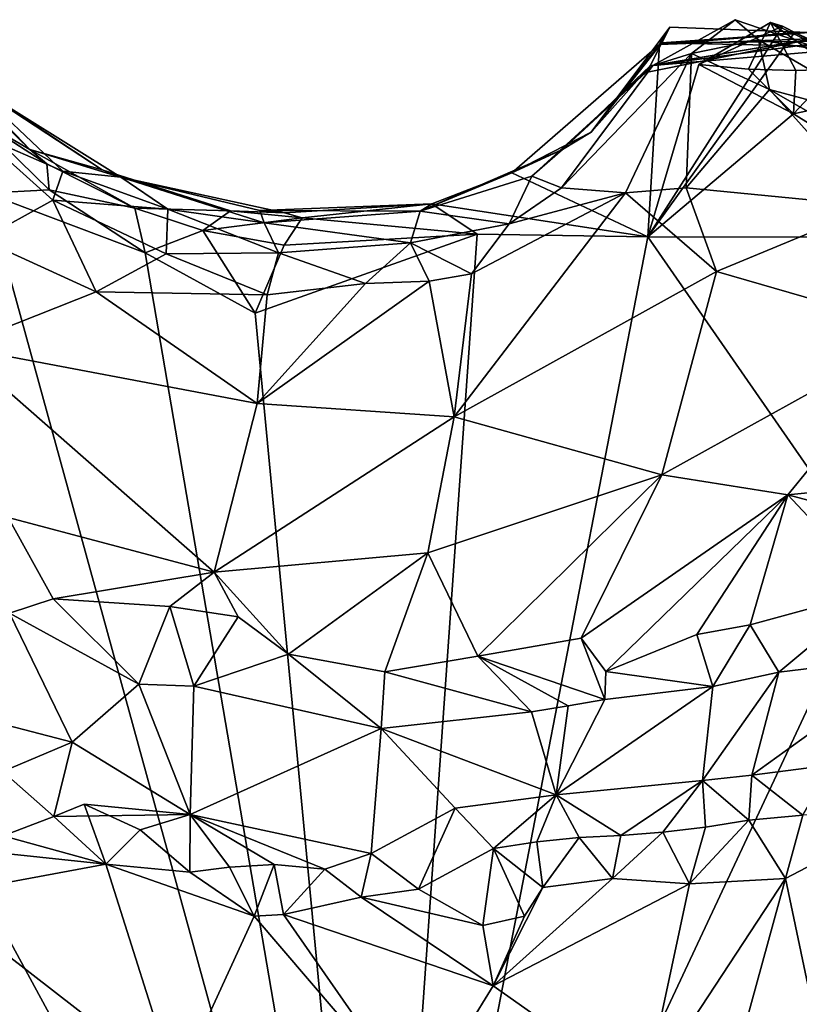
# Model space of a CAD drawing. Units: metres. Extents: x 24.5 to 29.2, y -8.1 to 7.8.
# Drawn here: x 25.2 to 25.6, y 4.5 to 5 of the extents above; entities that cross this region are included whole.
import ezdxf

# ---------------------------------------------------------------- set-up
doc = ezdxf.new("R2010")
doc.units = ezdxf.units.M

msp = doc.modelspace()

# ---------------------------------------------------------------- linework, layer by layer
at = {"layer": '1'}
for points in [[(25.52075, 4.9824, 2.55145), (25.53914, 4.9882, 2.60726), (25.55978, 5.00418, 2.59078)], [(25.52075, 4.9824, 2.55145), (25.55978, 5.00418, 2.59078), (25.60286, 4.98939, 2.56743)], [(25.55978, 5.00418, 2.59078), (25.53914, 4.9882, 2.60726), (25.57085, 4.99458, 2.59985)], [(25.55978, 5.00418, 2.59078), (25.57085, 4.99458, 2.59985), (25.60286, 4.98939, 2.56743)], [(25.52399, 4.99239, 2.39874), (25.49155, 4.95085, 2.44414), (25.5288, 5.00062, 2.42122)], [(25.5288, 5.00062, 2.42122), (25.49155, 4.95085, 2.44414), (25.52507, 4.99316, 2.45973)], [(25.51843, 4.90128, 2.22364), (25.58794, 4.99816, 2.31885), (25.58237, 5.00108, 2.2903)], [(25.58237, 5.00108, 2.2903), (25.54264, 4.98291, 2.22112), (25.51843, 4.90128, 2.22364)], [(25.52399, 4.99239, 2.39874), (25.5288, 5.00062, 2.42122), (25.59458, 4.99804, 2.41017)], [(25.59458, 4.99804, 2.41017), (25.5288, 5.00062, 2.42122), (25.52507, 4.99316, 2.45973)], [(25.56622, 4.98066, 2.22411), (25.54264, 4.98291, 2.22112), (25.57654, 5.00279, 2.26642)], [(25.57654, 5.00279, 2.26642), (25.54264, 4.98291, 2.22112), (25.58237, 5.00108, 2.2903)], [(25.56622, 4.98066, 2.22411), (25.57654, 5.00279, 2.26642), (25.58856, 4.9801, 2.22723)], [(25.58856, 4.9801, 2.22723), (25.57654, 5.00279, 2.26642), (25.60745, 4.98078, 2.23758)], [(25.57654, 5.00279, 2.26642), (25.58237, 5.00108, 2.2903), (25.63143, 4.97598, 2.25441)], [(25.60745, 4.98078, 2.23758), (25.57654, 5.00279, 2.26642), (25.63143, 4.97598, 2.25441)], [(25.58237, 5.00108, 2.2903), (25.58794, 4.99816, 2.31885), (25.63143, 4.97598, 2.25441)], [(25.51949, 4.9823, 2.51555), (25.51752, 4.97922, 2.53523), (25.5992, 4.99553, 2.52439)], [(25.51752, 4.97922, 2.53523), (25.52075, 4.9824, 2.55145), (25.5992, 4.99553, 2.52439)], [(25.51843, 4.90128, 2.22364), (25.52399, 4.99239, 2.39874), (25.58794, 4.99816, 2.31885)], [(25.51949, 4.9823, 2.51555), (25.5992, 4.99553, 2.52439), (25.60593, 4.99394, 2.50093)], [(25.60286, 4.98939, 2.56743), (25.5992, 4.99553, 2.52439), (25.52075, 4.9824, 2.55145)], [(25.58794, 4.99816, 2.31885), (25.52399, 4.99239, 2.39874), (25.59468, 4.99506, 2.34858)], [(25.59468, 4.99506, 2.34858), (25.52399, 4.99239, 2.39874), (25.59458, 4.99804, 2.41017)], [(25.59458, 4.99804, 2.41017), (25.52507, 4.99316, 2.45973), (25.61137, 4.99126, 2.47637)], [(25.58794, 4.99816, 2.31885), (25.59468, 4.99506, 2.34858), (25.63143, 4.97598, 2.25441)], [(24.8532, 4.68113, 2.23085), (24.98441, 4.99391, 2.22529), (25.39118, 4.24419, 2.23438)], [(25.39118, 4.24419, 2.23438), (24.98441, 4.99391, 2.22529), (25.20474, 4.92193, 2.22543)], [(25.45391, 4.93152, 2.40859), (25.49155, 4.95085, 2.44414), (25.52399, 4.99239, 2.39874)], [(25.51843, 4.90128, 2.22364), (25.45391, 4.93152, 2.40859), (25.52399, 4.99239, 2.39874)], [(25.49155, 4.95085, 2.44414), (25.51949, 4.9823, 2.51555), (25.52507, 4.99316, 2.45973)], [(25.52507, 4.99316, 2.45973), (25.51949, 4.9823, 2.51555), (25.60593, 4.99394, 2.50093)], [(25.52507, 4.99316, 2.45973), (25.60593, 4.99394, 2.50093), (25.61137, 4.99126, 2.47637)], [(25.53914, 4.9882, 2.60726), (25.57611, 4.97104, 2.62941), (25.57085, 4.99458, 2.59985)], [(25.57085, 4.99458, 2.59985), (25.57611, 4.97104, 2.62941), (25.64158, 4.9536, 2.60729)], [(25.60286, 4.98939, 2.56743), (25.57085, 4.99458, 2.59985), (25.64158, 4.9536, 2.60729)], [(25.19921, 4.95775, 2.24511), (25.17712, 4.9894, 2.25682), (25.22538, 4.94264, 2.33711)], [(25.17712, 4.9894, 2.25682), (25.19099, 4.97834, 2.39758), (25.22538, 4.94264, 2.33711)], [(25.47751, 4.92445, 2.60544), (25.50789, 4.92203, 2.64466), (25.53914, 4.9882, 2.60726)], [(25.52075, 4.9824, 2.55145), (25.47751, 4.92445, 2.60544), (25.53914, 4.9882, 2.60726)], [(25.53914, 4.9882, 2.60726), (25.50789, 4.92203, 2.64466), (25.53661, 4.92442, 2.65409)], [(25.53914, 4.9882, 2.60726), (25.53661, 4.92442, 2.65409), (25.57611, 4.97104, 2.62941)], [(25.46346, 4.92993, 2.5576), (25.47751, 4.92445, 2.60544), (25.52075, 4.9824, 2.55145)], [(25.47792, 4.94268, 2.51079), (25.46346, 4.92993, 2.5576), (25.52075, 4.9824, 2.55145)], [(25.47792, 4.94268, 2.51079), (25.52075, 4.9824, 2.55145), (25.51752, 4.97922, 2.53523)], [(25.49155, 4.95085, 2.44414), (25.47792, 4.94268, 2.51079), (25.51949, 4.9823, 2.51555)], [(25.51949, 4.9823, 2.51555), (25.47792, 4.94268, 2.51079), (25.51752, 4.97922, 2.53523)], [(25.51843, 4.90128, 2.22364), (25.54264, 4.98291, 2.22112), (25.58744, 4.95952, 2.22119)], [(25.58744, 4.95952, 2.22119), (25.54264, 4.98291, 2.22112), (25.56622, 4.98066, 2.22411)], [(25.56622, 4.98066, 2.22411), (25.58856, 4.9801, 2.22723), (25.58744, 4.95952, 2.22119)], [(25.58744, 4.95952, 2.22119), (25.58856, 4.9801, 2.22723), (25.60745, 4.98078, 2.23758)], [(25.58744, 4.95952, 2.22119), (25.60745, 4.98078, 2.23758), (25.62041, 4.96658, 2.22964)], [(25.22538, 4.94264, 2.33711), (25.19099, 4.97834, 2.39758), (25.25969, 4.93306, 2.37388)], [(25.19638, 4.9744, 2.5644), (25.25969, 4.93306, 2.37388), (25.19099, 4.97834, 2.39758)], [(25.24099, 4.9323, 2.5885), (25.26851, 4.9296, 2.53882), (25.19638, 4.9744, 2.5644)], [(25.24099, 4.9323, 2.5885), (25.19638, 4.9744, 2.5644), (25.2018, 4.94948, 2.60719)], [(25.26851, 4.9296, 2.53882), (25.25969, 4.93306, 2.37388), (25.19638, 4.9744, 2.5644)], [(25.57611, 4.97104, 2.62941), (25.53661, 4.92442, 2.65409), (25.62571, 4.91581, 2.66036)], [(25.57611, 4.97104, 2.62941), (25.62571, 4.91581, 2.66036), (25.63737, 4.93603, 2.64276)], [(25.57611, 4.97104, 2.62941), (25.63737, 4.93603, 2.64276), (25.64158, 4.9536, 2.60729)], [(25.68166, 4.90094, 2.22239), (25.58744, 4.95952, 2.22119), (25.62041, 4.96658, 2.22964)], [(25.19921, 4.95775, 2.24511), (25.23333, 4.93592, 2.26172), (25.2345, 4.92347, 2.23329)], [(25.22538, 4.94264, 2.33711), (25.23333, 4.93592, 2.26172), (25.19921, 4.95775, 2.24511)], [(25.19921, 4.95775, 2.24511), (25.2345, 4.92347, 2.23329), (25.20474, 4.92193, 2.22543)], [(25.68166, 4.90094, 2.22239), (25.51843, 4.90128, 2.22364), (25.58744, 4.95952, 2.22119)], [(25.2018, 4.94948, 2.60719), (25.20244, 4.90003, 2.6544), (25.23626, 4.91856, 2.62093)], [(25.23626, 4.91856, 2.62093), (25.24099, 4.9323, 2.5885), (25.2018, 4.94948, 2.60719)], [(25.45391, 4.93152, 2.40859), (25.47792, 4.94268, 2.51079), (25.49155, 4.95085, 2.44414)], [(25.23333, 4.93592, 2.26172), (25.22538, 4.94264, 2.33711), (25.27518, 4.91477, 2.24899)], [(25.27518, 4.91477, 2.24899), (25.22538, 4.94264, 2.33711), (25.32045, 4.9136, 2.31566)], [(25.22538, 4.94264, 2.33711), (25.25969, 4.93306, 2.37388), (25.32045, 4.9136, 2.31566)], [(25.45391, 4.93152, 2.40859), (25.41043, 4.91344, 2.54958), (25.47792, 4.94268, 2.51079)], [(25.41043, 4.91344, 2.54958), (25.46346, 4.92993, 2.5576), (25.47792, 4.94268, 2.51079)], [(25.2345, 4.92347, 2.23329), (25.23333, 4.93592, 2.26172), (25.27518, 4.91477, 2.24899)], [(25.24099, 4.9323, 2.5885), (25.23626, 4.91856, 2.62093), (25.29076, 4.91442, 2.59178)], [(25.26851, 4.9296, 2.53882), (25.24099, 4.9323, 2.5885), (25.29076, 4.91442, 2.59178)], [(25.25969, 4.93306, 2.37388), (25.26851, 4.9296, 2.53882), (25.32045, 4.9136, 2.31566)], [(25.32045, 4.9136, 2.31566), (25.26851, 4.9296, 2.53882), (25.34609, 4.91262, 2.42759)], [(25.26851, 4.9296, 2.53882), (25.33434, 4.91374, 2.52667), (25.34609, 4.91262, 2.42759)], [(25.29076, 4.91442, 2.59178), (25.3365, 4.90782, 2.58174), (25.26851, 4.9296, 2.53882)], [(25.33434, 4.91374, 2.52667), (25.26851, 4.9296, 2.53882), (25.3365, 4.90782, 2.58174)], [(25.41591, 4.91682, 2.35323), (25.41043, 4.91344, 2.54958), (25.45391, 4.93152, 2.40859)], [(25.41043, 4.91344, 2.54958), (25.45267, 4.9074, 2.62455), (25.46346, 4.92993, 2.5576)], [(25.51843, 4.90128, 2.22364), (25.41591, 4.91682, 2.35323), (25.45391, 4.93152, 2.40859)], [(25.45267, 4.9074, 2.62455), (25.47751, 4.92445, 2.60544), (25.46346, 4.92993, 2.5576)], [(25.28, 4.89372, 2.22693), (25.20474, 4.92193, 2.22543), (25.2345, 4.92347, 2.23329)], [(25.39118, 4.24419, 2.23438), (25.20474, 4.92193, 2.22543), (25.28, 4.89372, 2.22693)], [(25.28, 4.89372, 2.22693), (25.2345, 4.92347, 2.23329), (25.27518, 4.91477, 2.24899)], [(25.43484, 4.8837, 2.64909), (25.42658, 4.81585, 2.68478), (25.50789, 4.92203, 2.64466)], [(25.55099, 4.88486, 2.6762), (25.50789, 4.92203, 2.64466), (25.42658, 4.81585, 2.68478)], [(25.50789, 4.92203, 2.64466), (25.45267, 4.9074, 2.62455), (25.43484, 4.8837, 2.64909)], [(25.47751, 4.92445, 2.60544), (25.45267, 4.9074, 2.62455), (25.50789, 4.92203, 2.64466)], [(25.50789, 4.92203, 2.64466), (25.55099, 4.88486, 2.6762), (25.53661, 4.92442, 2.65409)], [(25.53661, 4.92442, 2.65409), (25.55099, 4.88486, 2.6762), (25.62571, 4.91581, 2.66036)], [(25.20244, 4.90003, 2.6544), (25.25682, 4.87518, 2.66164), (25.23626, 4.91856, 2.62093)], [(25.23626, 4.91856, 2.62093), (25.25682, 4.87518, 2.66164), (25.29, 4.89314, 2.63871)], [(25.23626, 4.91856, 2.62093), (25.29, 4.89314, 2.63871), (25.29076, 4.91442, 2.59178)], [(25.34609, 4.91262, 2.42759), (25.33434, 4.91374, 2.52667), (25.41591, 4.91682, 2.35323)], [(25.33434, 4.91374, 2.52667), (25.41043, 4.91344, 2.54958), (25.41591, 4.91682, 2.35323)], [(25.35448, 4.91028, 2.32088), (25.34609, 4.91262, 2.42759), (25.41591, 4.91682, 2.35323)], [(25.43749, 4.90243, 2.22246), (25.35448, 4.91028, 2.32088), (25.41591, 4.91682, 2.35323)], [(25.51843, 4.90128, 2.22364), (25.43749, 4.90243, 2.22246), (25.41591, 4.91682, 2.35323)], [(25.62571, 4.91581, 2.66036), (25.55099, 4.88486, 2.6762), (25.64843, 4.85673, 2.68166)], [(25.28, 4.89372, 2.22693), (25.27518, 4.91477, 2.24899), (25.3074, 4.90421, 2.24455)], [(25.3074, 4.90421, 2.24455), (25.27518, 4.91477, 2.24899), (25.32045, 4.9136, 2.31566)], [(25.29076, 4.91442, 2.59178), (25.29, 4.89314, 2.63871), (25.3433, 4.89367, 2.62785)], [(25.29076, 4.91442, 2.59178), (25.3433, 4.89367, 2.62785), (25.3365, 4.90782, 2.58174)], [(25.3074, 4.90421, 2.24455), (25.32045, 4.9136, 2.31566), (25.35448, 4.91028, 2.32088)], [(25.32045, 4.9136, 2.31566), (25.34609, 4.91262, 2.42759), (25.35448, 4.91028, 2.32088)], [(25.33434, 4.91374, 2.52667), (25.3365, 4.90782, 2.58174), (25.41043, 4.91344, 2.54958)], [(25.3365, 4.90782, 2.58174), (25.40581, 4.89836, 2.62287), (25.41043, 4.91344, 2.54958)], [(25.41043, 4.91344, 2.54958), (25.40581, 4.89836, 2.62287), (25.45267, 4.9074, 2.62455)], [(25.34599, 4.89727, 2.22056), (25.3074, 4.90421, 2.24455), (25.35448, 4.91028, 2.32088)], [(25.3365, 4.90782, 2.58174), (25.3433, 4.89367, 2.62785), (25.40581, 4.89836, 2.62287)], [(25.43749, 4.90243, 2.22246), (25.34599, 4.89727, 2.22056), (25.35448, 4.91028, 2.32088)], [(25.40581, 4.89836, 2.62287), (25.43484, 4.8837, 2.64909), (25.45267, 4.9074, 2.62455)], [(25.28, 4.89372, 2.22693), (25.3074, 4.90421, 2.24455), (25.33218, 4.86502, 2.22652)], [(25.33218, 4.86502, 2.22652), (25.3074, 4.90421, 2.24455), (25.34599, 4.89727, 2.22056)], [(25.33218, 4.86502, 2.22652), (25.34599, 4.89727, 2.22056), (25.43749, 4.90243, 2.22246)], [(25.39118, 4.24419, 2.23438), (25.33218, 4.86502, 2.22652), (25.43749, 4.90243, 2.22246)], [(25.39118, 4.24419, 2.23438), (25.43749, 4.90243, 2.22246), (25.51843, 4.90128, 2.22364)], [(25.62632, 4.74589, 2.22505), (25.39118, 4.24419, 2.23438), (25.51843, 4.90128, 2.22364)], [(25.62632, 4.74589, 2.22505), (25.51843, 4.90128, 2.22364), (25.68166, 4.90094, 2.22239)], [(25.20244, 4.90003, 2.6544), (25.1909, 4.84907, 2.68992), (25.25682, 4.87518, 2.66164)], [(25.3433, 4.89367, 2.62785), (25.3846, 4.87915, 2.64619), (25.40581, 4.89836, 2.62287)], [(25.40581, 4.89836, 2.62287), (25.3846, 4.87915, 2.64619), (25.41468, 4.88026, 2.64781)], [(25.40581, 4.89836, 2.62287), (25.41468, 4.88026, 2.64781), (25.43484, 4.8837, 2.64909)], [(25.29, 4.89314, 2.63871), (25.25682, 4.87518, 2.66164), (25.33791, 4.87368, 2.64945)], [(25.39118, 4.24419, 2.23438), (25.28, 4.89372, 2.22693), (25.33218, 4.86502, 2.22652)], [(25.29, 4.89314, 2.63871), (25.33791, 4.87368, 2.64945), (25.3433, 4.89367, 2.62785)], [(25.3433, 4.89367, 2.62785), (25.33791, 4.87368, 2.64945), (25.3846, 4.87915, 2.64619)], [(25.41468, 4.88026, 2.64781), (25.42658, 4.81585, 2.68478), (25.43484, 4.8837, 2.64909)], [(25.55099, 4.88486, 2.6762), (25.42658, 4.81585, 2.68478), (25.52501, 4.78843, 2.71231)], [(25.55099, 4.88486, 2.6762), (25.52501, 4.78843, 2.71231), (25.64843, 4.85673, 2.68166)], [(25.3846, 4.87915, 2.64619), (25.33312, 4.8223, 2.68044), (25.41468, 4.88026, 2.64781)], [(25.33312, 4.8223, 2.68044), (25.42658, 4.81585, 2.68478), (25.41468, 4.88026, 2.64781)], [(25.33791, 4.87368, 2.64945), (25.33312, 4.8223, 2.68044), (25.3846, 4.87915, 2.64619)], [(25.25682, 4.87518, 2.66164), (25.1909, 4.84907, 2.68992), (25.33312, 4.8223, 2.68044)], [(25.33791, 4.87368, 2.64945), (25.25682, 4.87518, 2.66164), (25.33312, 4.8223, 2.68044)], [(25.64843, 4.85673, 2.68166), (25.52501, 4.78843, 2.71231), (25.58487, 4.7789, 2.71342)], [(25.6681, 4.78722, 2.68895), (25.64843, 4.85673, 2.68166), (25.58487, 4.7789, 2.71342)], [(25.21509, 4.7682, 2.71999), (25.31272, 4.7422, 2.71738), (25.1909, 4.84907, 2.68992)], [(25.1909, 4.84907, 2.68992), (25.31272, 4.7422, 2.71738), (25.33312, 4.8223, 2.68044)], [(25.33312, 4.8223, 2.68044), (25.31272, 4.7422, 2.71738), (25.42658, 4.81585, 2.68478)], [(25.42658, 4.81585, 2.68478), (25.31272, 4.7422, 2.71738), (25.41407, 4.75149, 2.71487)], [(25.42658, 4.81585, 2.68478), (25.41407, 4.75149, 2.71487), (25.52501, 4.78843, 2.71231)], [(25.41407, 4.75149, 2.71487), (25.43777, 4.70246, 2.72709), (25.52501, 4.78843, 2.71231)], [(25.52501, 4.78843, 2.71231), (25.43777, 4.70246, 2.72709), (25.48685, 4.71091, 2.72937)], [(25.52501, 4.78843, 2.71231), (25.48685, 4.71091, 2.72937), (25.58487, 4.7789, 2.71342)], [(25.6681, 4.78722, 2.68895), (25.58487, 4.7789, 2.71342), (25.6448, 4.76292, 2.70011)], [(25.48685, 4.71091, 2.72937), (25.49858, 4.69521, 2.72624), (25.58487, 4.7789, 2.71342)], [(25.54159, 4.71278, 2.72519), (25.58487, 4.7789, 2.71342), (25.49858, 4.69521, 2.72624)], [(25.54159, 4.71278, 2.72519), (25.5669, 4.7173, 2.7218), (25.58487, 4.7789, 2.71342)], [(25.58487, 4.7789, 2.71342), (25.5669, 4.7173, 2.7218), (25.62719, 4.73369, 2.70477)], [(25.58487, 4.7789, 2.71342), (25.62719, 4.73369, 2.70477), (25.6448, 4.76292, 2.70011)], [(25.21509, 4.7682, 2.71999), (25.21565, 4.72279, 2.70921), (25.23647, 4.72967, 2.71928)], [(25.21509, 4.7682, 2.71999), (25.23647, 4.72967, 2.71928), (25.31272, 4.7422, 2.71738)], [(25.31272, 4.7422, 2.71738), (25.34808, 4.70331, 2.72126), (25.41407, 4.75149, 2.71487)], [(25.41407, 4.75149, 2.71487), (25.34808, 4.70331, 2.72126), (25.39376, 4.69496, 2.72368)], [(25.41407, 4.75149, 2.71487), (25.39376, 4.69496, 2.72368), (25.43777, 4.70246, 2.72709)], [(25.62632, 4.74589, 2.22505), (25.75232, 4.39004, 2.22922), (25.39118, 4.24419, 2.23438)], [(25.31272, 4.7422, 2.71738), (25.23647, 4.72967, 2.71928), (25.2917, 4.72592, 2.72096)], [(25.31272, 4.7422, 2.71738), (25.2917, 4.72592, 2.72096), (25.32421, 4.7211, 2.72121)], [(25.31272, 4.7422, 2.71738), (25.32421, 4.7211, 2.72121), (25.34808, 4.70331, 2.72126)], [(25.5669, 4.7173, 2.7218), (25.58059, 4.69486, 2.69815), (25.62719, 4.73369, 2.70477)], [(25.58059, 4.69486, 2.69815), (25.64682, 4.70295, 2.64975), (25.62719, 4.73369, 2.70477)], [(25.21565, 4.72279, 2.70921), (25.277, 4.68911, 2.69381), (25.23647, 4.72967, 2.71928)], [(25.23647, 4.72967, 2.71928), (25.277, 4.68911, 2.69381), (25.2917, 4.72592, 2.72096)], [(25.277, 4.68911, 2.69381), (25.30317, 4.6882, 2.70172), (25.2917, 4.72592, 2.72096)], [(25.2917, 4.72592, 2.72096), (25.30317, 4.6882, 2.70172), (25.32421, 4.7211, 2.72121)], [(25.21565, 4.72279, 2.70921), (25.19551, 4.6747, 2.61785), (25.24539, 4.66166, 2.63236)], [(25.21565, 4.72279, 2.70921), (25.24539, 4.66166, 2.63236), (25.277, 4.68911, 2.69381)], [(25.30317, 4.6882, 2.70172), (25.34808, 4.70331, 2.72126), (25.32421, 4.7211, 2.72121)], [(25.54159, 4.71278, 2.72519), (25.54921, 4.68804, 2.7083), (25.5669, 4.7173, 2.7218)], [(25.54921, 4.68804, 2.7083), (25.58059, 4.69486, 2.69815), (25.5669, 4.7173, 2.7218)], [(25.48685, 4.71091, 2.72937), (25.43777, 4.70246, 2.72709), (25.49807, 4.68182, 2.7167)], [(25.48685, 4.71091, 2.72937), (25.49807, 4.68182, 2.7167), (25.49858, 4.69521, 2.72624)], [(25.49858, 4.69521, 2.72624), (25.54921, 4.68804, 2.7083), (25.54159, 4.71278, 2.72519)], [(25.30317, 4.6882, 2.70172), (25.392, 4.66811, 2.7), (25.34808, 4.70331, 2.72126)], [(25.34808, 4.70331, 2.72126), (25.392, 4.66811, 2.7), (25.39376, 4.69496, 2.72368)], [(25.39376, 4.69496, 2.72368), (25.4633, 4.67602, 2.71383), (25.43777, 4.70246, 2.72709)], [(25.43777, 4.70246, 2.72709), (25.4633, 4.67602, 2.71383), (25.4807, 4.67889, 2.71606)], [(25.43777, 4.70246, 2.72709), (25.4807, 4.67889, 2.71606), (25.49807, 4.68182, 2.7167)], [(25.58059, 4.69486, 2.69815), (25.56783, 4.64605, 2.62043), (25.64682, 4.70295, 2.64975)], [(25.56783, 4.64605, 2.62043), (25.60582, 4.65087, 2.61456), (25.64682, 4.70295, 2.64975)], [(25.39376, 4.69496, 2.72368), (25.392, 4.66811, 2.7), (25.4633, 4.67602, 2.71383)], [(25.49807, 4.68182, 2.7167), (25.54921, 4.68804, 2.7083), (25.49858, 4.69521, 2.72624)], [(25.54921, 4.68804, 2.7083), (25.5443, 4.64344, 2.62656), (25.58059, 4.69486, 2.69815)], [(25.5443, 4.64344, 2.62656), (25.56783, 4.64605, 2.62043), (25.58059, 4.69486, 2.69815)], [(25.277, 4.68911, 2.69381), (25.24539, 4.66166, 2.63236), (25.30129, 4.6274, 2.60807)], [(25.30317, 4.6882, 2.70172), (25.277, 4.68911, 2.69381), (25.30129, 4.6274, 2.60807)], [(25.30317, 4.6882, 2.70172), (25.30129, 4.6274, 2.60807), (25.392, 4.66811, 2.7)], [(25.49807, 4.68182, 2.7167), (25.47503, 4.63668, 2.64227), (25.54921, 4.68804, 2.7083)], [(25.47503, 4.63668, 2.64227), (25.5443, 4.64344, 2.62656), (25.54921, 4.68804, 2.7083)], [(24.8532, 4.68113, 2.23085), (25.39118, 4.24419, 2.23438), (24.92463, 4.46948, 2.23388)], [(25.4633, 4.67602, 2.71383), (25.47503, 4.63668, 2.64227), (25.4807, 4.67889, 2.71606)], [(25.4807, 4.67889, 2.71606), (25.47503, 4.63668, 2.64227), (25.49807, 4.68182, 2.7167)], [(25.19551, 4.6747, 2.61785), (25.21259, 4.64772, 2.5992), (25.24539, 4.66166, 2.63236)], [(25.392, 4.66811, 2.7), (25.47503, 4.63668, 2.64227), (25.4633, 4.67602, 2.71383)], [(25.30129, 4.6274, 2.60807), (25.38717, 4.6089, 2.60665), (25.392, 4.66811, 2.7)], [(25.42711, 4.63041, 2.63368), (25.392, 4.66811, 2.7), (25.38717, 4.6089, 2.60665)], [(25.392, 4.66811, 2.7), (25.42711, 4.63041, 2.63368), (25.47503, 4.63668, 2.64227)], [(25.21259, 4.64772, 2.5992), (25.23677, 4.62648, 2.59806), (25.24539, 4.66166, 2.63236)], [(25.24539, 4.66166, 2.63236), (25.23677, 4.62648, 2.59806), (25.30129, 4.6274, 2.60807)], [(25.56783, 4.64605, 2.62043), (25.59198, 4.62712, 2.61416), (25.60582, 4.65087, 2.61456)], [(25.21259, 4.64772, 2.5992), (25.21261, 4.6173, 2.61346), (25.23677, 4.62648, 2.59806)], [(25.5443, 4.64344, 2.62656), (25.56634, 4.62463, 2.60961), (25.56783, 4.64605, 2.62043)], [(25.56783, 4.64605, 2.62043), (25.56634, 4.62463, 2.60961), (25.59198, 4.62712, 2.61416)], [(25.5443, 4.64344, 2.62656), (25.47503, 4.63668, 2.64227), (25.5057, 4.61747, 2.6113)], [(25.5057, 4.61747, 2.6113), (25.52562, 4.61901, 2.60903), (25.5443, 4.64344, 2.62656)], [(25.52562, 4.61901, 2.60903), (25.54576, 4.62142, 2.60822), (25.5443, 4.64344, 2.62656)], [(25.5443, 4.64344, 2.62656), (25.54576, 4.62142, 2.60822), (25.56634, 4.62463, 2.60961)], [(25.42711, 4.63041, 2.63368), (25.44523, 4.61129, 2.61207), (25.47503, 4.63668, 2.64227)], [(25.47503, 4.63668, 2.64227), (25.44523, 4.61129, 2.61207), (25.46583, 4.61441, 2.61396)], [(25.47503, 4.63668, 2.64227), (25.46583, 4.61441, 2.61396), (25.48584, 4.61642, 2.61347)], [(25.47503, 4.63668, 2.64227), (25.48584, 4.61642, 2.61347), (25.5057, 4.61747, 2.6113)], [(25.25106, 4.63224, 2.59123), (25.23677, 4.62648, 2.59806), (25.26139, 4.60388, 2.60835)], [(25.30129, 4.6274, 2.60807), (25.23677, 4.62648, 2.59806), (25.25106, 4.63224, 2.59123)], [(25.25106, 4.63224, 2.59123), (25.26139, 4.60388, 2.60835), (25.27762, 4.62004, 2.5984)], [(25.25106, 4.63224, 2.59123), (25.27762, 4.62004, 2.5984), (25.30129, 4.6274, 2.60807)], [(25.23677, 4.62648, 2.59806), (25.21261, 4.6173, 2.61346), (25.26139, 4.60388, 2.60835)], [(25.27762, 4.62004, 2.5984), (25.30125, 4.60008, 2.60237), (25.30129, 4.6274, 2.60807)], [(25.30129, 4.6274, 2.60807), (25.30125, 4.60008, 2.60237), (25.3201, 4.60247, 2.59951)], [(25.30129, 4.6274, 2.60807), (25.3201, 4.60247, 2.59951), (25.34125, 4.60366, 2.5993)], [(25.30129, 4.6274, 2.60807), (25.34125, 4.60366, 2.5993), (25.36516, 4.60149, 2.60151)], [(25.30129, 4.6274, 2.60807), (25.36516, 4.60149, 2.60151), (25.38717, 4.6089, 2.60665)], [(25.38717, 4.6089, 2.60665), (25.40961, 4.59193, 2.60669), (25.42711, 4.63041, 2.63368)], [(25.42711, 4.63041, 2.63368), (25.40961, 4.59193, 2.60669), (25.44523, 4.61129, 2.61207)], [(25.56634, 4.62463, 2.60961), (25.58366, 4.59702, 2.63877), (25.59198, 4.62712, 2.61416)], [(25.59198, 4.62712, 2.61416), (25.58366, 4.59702, 2.63877), (25.6471, 4.63016, 2.6399)], [(25.6471, 4.63016, 2.6399), (25.58366, 4.59702, 2.63877), (25.60504, 4.49537, 2.77327)], [(25.52562, 4.61901, 2.60903), (25.53815, 4.59447, 2.62278), (25.54576, 4.62142, 2.60822)], [(25.54576, 4.62142, 2.60822), (25.53815, 4.59447, 2.62278), (25.56634, 4.62463, 2.60961)], [(25.56634, 4.62463, 2.60961), (25.53815, 4.59447, 2.62278), (25.58366, 4.59702, 2.63877)], [(25.21261, 4.6173, 2.61346), (25.18514, 4.61187, 2.64581), (25.26139, 4.60388, 2.60835)], [(25.27762, 4.62004, 2.5984), (25.26139, 4.60388, 2.60835), (25.30125, 4.60008, 2.60237)], [(25.48584, 4.61642, 2.61347), (25.50173, 4.59701, 2.61615), (25.5057, 4.61747, 2.6113)], [(25.5057, 4.61747, 2.6113), (25.50173, 4.59701, 2.61615), (25.52562, 4.61901, 2.60903)], [(25.52562, 4.61901, 2.60903), (25.50173, 4.59701, 2.61615), (25.53815, 4.59447, 2.62278)], [(25.18514, 4.61187, 2.64581), (25.17864, 4.58848, 2.68014), (25.26139, 4.60388, 2.60835)], [(25.46583, 4.61441, 2.61396), (25.44523, 4.61129, 2.61207), (25.46857, 4.59272, 2.61556)], [(25.46583, 4.61441, 2.61396), (25.46857, 4.59272, 2.61556), (25.48584, 4.61642, 2.61347)], [(25.48584, 4.61642, 2.61347), (25.46857, 4.59272, 2.61556), (25.50173, 4.59701, 2.61615)], [(25.38717, 4.6089, 2.60665), (25.36516, 4.60149, 2.60151), (25.3825, 4.58824, 2.60726)], [(25.38717, 4.6089, 2.60665), (25.3825, 4.58824, 2.60726), (25.40961, 4.59193, 2.60669)], [(25.40961, 4.59193, 2.60669), (25.44021, 4.57474, 2.62545), (25.44523, 4.61129, 2.61207)], [(25.44523, 4.61129, 2.61207), (25.44021, 4.57474, 2.62545), (25.45996, 4.57914, 2.62538)], [(25.46857, 4.59272, 2.61556), (25.44523, 4.61129, 2.61207), (25.45996, 4.57914, 2.62538)], [(25.26139, 4.60388, 2.60835), (25.17864, 4.58848, 2.68014), (25.29476, 4.49851, 2.75848)], [(25.30125, 4.60008, 2.60237), (25.26139, 4.60388, 2.60835), (25.33171, 4.57918, 2.61882)], [(25.33171, 4.57918, 2.61882), (25.26139, 4.60388, 2.60835), (25.29476, 4.49851, 2.75848)], [(25.3201, 4.60247, 2.59951), (25.33171, 4.57918, 2.61882), (25.34125, 4.60366, 2.5993)], [(25.34125, 4.60366, 2.5993), (25.33171, 4.57918, 2.61882), (25.34561, 4.57995, 2.61416)], [(25.34125, 4.60366, 2.5993), (25.34561, 4.57995, 2.61416), (25.36516, 4.60149, 2.60151)], [(25.3201, 4.60247, 2.59951), (25.30125, 4.60008, 2.60237), (25.33171, 4.57918, 2.61882)], [(25.36516, 4.60149, 2.60151), (25.34561, 4.57995, 2.61416), (25.3825, 4.58824, 2.60726)], [(25.50173, 4.59701, 2.61615), (25.46857, 4.59272, 2.61556), (25.44505, 4.54618, 2.65989)], [(25.50173, 4.59701, 2.61615), (25.44505, 4.54618, 2.65989), (25.53815, 4.59447, 2.62278)], [(25.44505, 4.54618, 2.65989), (25.51699, 4.49547, 2.75474), (25.53815, 4.59447, 2.62278)], [(25.53815, 4.59447, 2.62278), (25.51699, 4.49547, 2.75474), (25.58366, 4.59702, 2.63877)], [(25.51699, 4.49547, 2.75474), (25.55365, 4.4876, 2.77281), (25.58366, 4.59702, 2.63877)], [(25.58366, 4.59702, 2.63877), (25.55365, 4.4876, 2.77281), (25.60504, 4.49537, 2.77327)], [(25.40961, 4.59193, 2.60669), (25.3825, 4.58824, 2.60726), (25.44021, 4.57474, 2.62545)], [(25.46857, 4.59272, 2.61556), (25.45996, 4.57914, 2.62538), (25.44505, 4.54618, 2.65989)], [(25.17864, 4.58848, 2.68014), (25.21537, 4.52148, 2.75668), (25.29476, 4.49851, 2.75848)], [(25.3825, 4.58824, 2.60726), (25.34561, 4.57995, 2.61416), (25.44505, 4.54618, 2.65989)], [(25.3825, 4.58824, 2.60726), (25.44505, 4.54618, 2.65989), (25.44021, 4.57474, 2.62545)], [(25.33171, 4.57918, 2.61882), (25.29476, 4.49851, 2.75848), (25.40948, 4.48836, 2.75367)], [(25.34561, 4.57995, 2.61416), (25.33171, 4.57918, 2.61882), (25.40948, 4.48836, 2.75367)], [(25.44505, 4.54618, 2.65989), (25.34561, 4.57995, 2.61416), (25.40948, 4.48836, 2.75367)], [(25.45996, 4.57914, 2.62538), (25.44021, 4.57474, 2.62545), (25.44505, 4.54618, 2.65989)], [(25.44505, 4.54618, 2.65989), (25.40948, 4.48836, 2.75367), (25.51699, 4.49547, 2.75474)]]:
    msp.add_3dface(points, dxfattribs=at)

doc.saveas('drawing.dxf')
